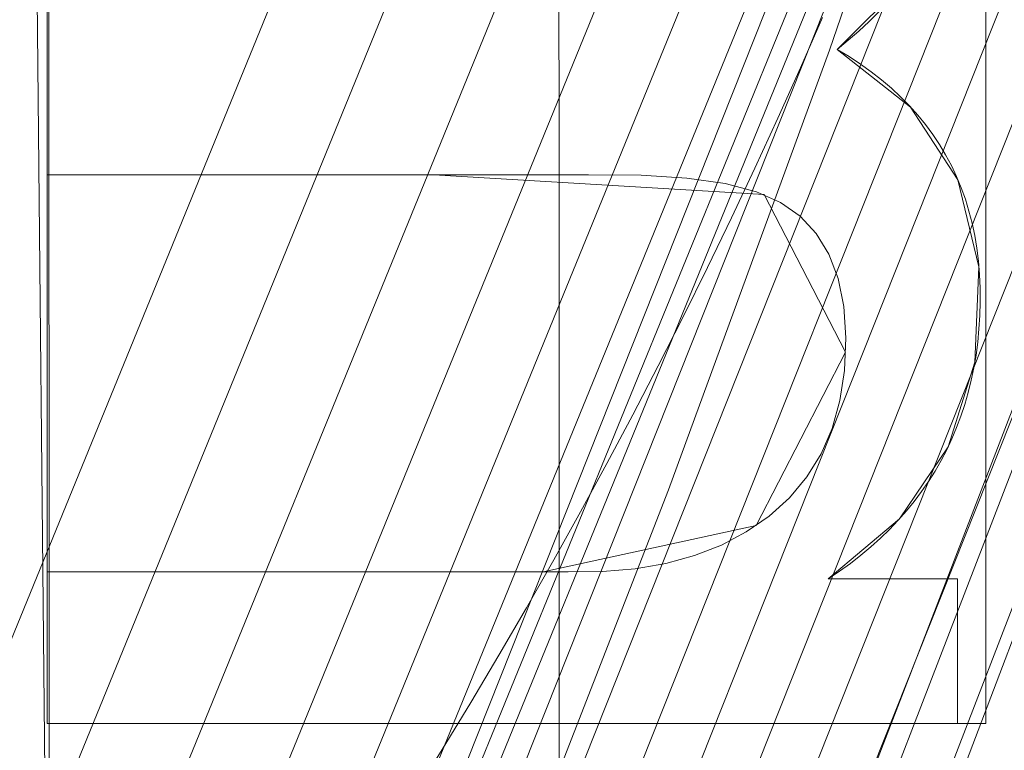
# Model space of a CAD drawing. Units: millimetres. Extents: x -189 to 189, y -378 to 378.
# Drawn here: x 83 to 87, y 58 to 61 of the extents above; entities that cross this region are included whole.
import ezdxf

# ---------------------------------------------------------------- set-up
doc = ezdxf.new("R2010")
doc.units = ezdxf.units.MM
doc.layers.add('1', color=7, linetype='CONTINUOUS', true_color=0xffffff)

msp = doc.modelspace()

# ---------------------------------------------------------------- linework, layer by layer
at = {"layer": '1', "color": 252, "linetype": 'Continuous', "lineweight": 13}
for p, q in [((83.1108, 60.4672, -238.4745), (83.1108, 61.0877, -238.4745)), ((83.1108, 61.0877, -238.1745), (83.1108, 60.4672, -238.1745)), ((86.2696, 60.969, -238.1745), (86.2696, 60.969, -238.4745)), ((83.1108, 60.4672, -238.1745), (83.1108, 60.4672, -238.4745)), ((83.1108, 58.8776, -238.1745), (83.1108, 58.8776, -238.4745)), ((83.1108, 58.2711, -238.4745), (83.1108, 58.8776, -238.4745)), ((83.1108, 58.8776, -238.1745), (83.1108, 58.2711, -238.1745)), ((86.2339, 58.8495, -238.1745), (86.2339, 58.8495, -238.4745)), ((86.2339, 58.8495, -238.4745), (86.751, 58.8495, -238.4745)), ((86.751, 58.8495, -238.1745), (86.2339, 58.8495, -238.1745)), ((86.751, 58.8495, -238.1745), (86.751, 58.8495, -238.4745)), ((86.751, 58.8495, -238.4745), (86.751, 58.2711, -238.4745)), ((86.751, 58.2711, -238.1745), (86.751, 58.8495, -238.1745)), ((83.1108, 58.2711, -238.1745), (83.1108, 58.2711, -238.4745)), ((86.751, 58.2711, -238.4745), (83.1108, 58.2711, -238.4745)), ((83.1108, 58.2711, -238.1745), (86.751, 58.2711, -238.1745)), ((86.751, 58.2711, -238.1745), (86.751, 58.2711, -238.4745))]:
    msp.add_line(p, q, dxfattribs=at)
for points in [[(79.9281, 43.9829, 156.982), (81.0049, 45.8423, 156.982), (82.0396, 47.729, 156.982), (83.0321, 49.6428, 156.982), (83.9824, 51.5839, 156.982), (84.8903, 53.5522, 156.982), (85.755, 55.5458, 156.982), (86.5711, 57.5519, 156.982), (87.3377, 59.5684, 156.982), (88.055, 61.5953, 156.982), (88.7233, 63.6324, 156.982), (89.3427, 65.6799, 156.982), (89.9135, 67.7375, 156.982), (90.4357, 69.8052, 156.982), (90.9096, 71.883, 156.982), (91.3354, 73.9708, 156.982)], [(86.8484, 62.7419, 128.2465), (86.2388, 60.9652, 128.2465), (85.5951, 59.2064, 128.2465), (84.9175, 57.4657, 128.2465), (84.206, 55.7428, 128.2465), (83.4608, 54.0379, 128.2465), (82.682, 52.3509, 128.2465), (81.8696, 50.6818, 128.2465), (81.0239, 49.0305, 128.2465), (80.1448, 47.3971, 128.2465), (79.2325, 45.7816, 128.2465)], [(86.4361, 61.1187, -238.4745), (86.3972, 61.08, -238.4745), (86.3565, 61.0422, -238.4745), (86.3139, 61.0052, -238.4745), (86.2696, 60.969, -238.4745)], [(86.2696, 60.969, -238.1745), (86.3139, 61.0052, -238.1745), (86.3565, 61.0422, -238.1745), (86.3972, 61.08, -238.1745), (86.4361, 61.1187, -238.1745)], [(84.5729, 57.9793, 127.0155), (84.6895, 58.1664, 127.0611), (84.8042, 58.3546, 127.1075), (84.9169, 58.5439, 127.1548), (85.0278, 58.7343, 127.2029), (85.1368, 58.9258, 127.2518), (85.2439, 59.1183, 127.3013), (85.3491, 59.3118, 127.3514), (85.4524, 59.5063, 127.4022), (85.5538, 59.7018, 127.4534), (85.6534, 59.8983, 127.5052), (85.751, 60.0957, 127.5573), (85.8468, 60.2941, 127.6098), (85.9406, 60.4934, 127.6625), (86.0326, 60.6936, 127.7155), (86.1227, 60.8947, 127.7687), (86.2109, 61.0967, 127.8221)], [(86.2696, 60.969, -238.4745), (86.3171, 60.9402, -238.4745), (86.3625, 60.9102, -238.4745), (86.4058, 60.8791, -238.4745), (86.4471, 60.8468, -238.4745), (86.4864, 60.8133, -238.4745), (86.5235, 60.7787, -238.4745), (86.5586, 60.7429, -238.4745), (86.5917, 60.706, -238.4745), (86.6227, 60.6679, -238.4745), (86.6517, 60.6286, -238.4745), (86.6785, 60.5882, -238.4745), (86.7034, 60.5466, -238.4745), (86.7262, 60.5039, -238.4745), (86.7469, 60.46, -238.4745), (86.7656, 60.415, -238.4745), (86.7822, 60.3689, -238.4745), (86.7968, 60.3215, -238.4745), (86.8093, 60.2731, -238.4745), (86.8198, 60.2234, -238.4745), (86.8283, 60.1727, -238.4745), (86.8346, 60.1208, -238.4745), (86.839, 60.0677, -238.4745), (86.8413, 60.0135, -238.4745), (86.8415, 59.9584, -238.4745), (86.84, 59.9037, -238.4745), (86.8367, 59.8501, -238.4745), (86.8317, 59.7974, -238.4745), (86.8249, 59.7456, -238.4745), (86.8163, 59.6948, -238.4745), (86.806, 59.645, -238.4745), (86.794, 59.5961, -238.4745), (86.7802, 59.5482, -238.4745), (86.7647, 59.5013, -238.4745), (86.7474, 59.4553, -238.4745), (86.7284, 59.4102, -238.4745), (86.7076, 59.3661, -238.4745), (86.6851, 59.323, -238.4745), (86.6609, 59.2808, -238.4745), (86.6349, 59.2396, -238.4745), (86.6071, 59.1994, -238.4745), (86.5776, 59.1601, -238.4745), (86.5464, 59.1217, -238.4745), (86.5134, 59.0843, -238.4745), (86.4787, 59.0479, -238.4745), (86.4423, 59.0124, -238.4745), (86.4041, 58.9779, -238.4745), (86.3641, 58.9444, -238.4745), (86.3225, 58.9118, -238.4745), (86.2791, 58.8801, -238.4745), (86.2339, 58.8495, -238.4745)], [(86.2339, 58.8495, -238.1745), (86.2791, 58.8801, -238.1745), (86.3225, 58.9118, -238.1745), (86.3641, 58.9444, -238.1745), (86.4041, 58.9779, -238.1745), (86.4423, 59.0124, -238.1745), (86.4787, 59.0479, -238.1745), (86.5134, 59.0843, -238.1745), (86.5464, 59.1217, -238.1745), (86.5776, 59.1601, -238.1745), (86.6071, 59.1994, -238.1745), (86.6349, 59.2396, -238.1745), (86.6609, 59.2808, -238.1745), (86.6851, 59.323, -238.1745), (86.7076, 59.3661, -238.1745), (86.7284, 59.4102, -238.1745), (86.7474, 59.4553, -238.1745), (86.7647, 59.5013, -238.1745), (86.7802, 59.5482, -238.1745), (86.794, 59.5961, -238.1745), (86.806, 59.645, -238.1745), (86.8163, 59.6948, -238.1745), (86.8249, 59.7456, -238.1745), (86.8317, 59.7974, -238.1745), (86.8367, 59.8501, -238.1745), (86.84, 59.9037, -238.1745), (86.8415, 59.9584, -238.1745), (86.8413, 60.0135, -238.1745), (86.839, 60.0677, -238.1745), (86.8346, 60.1208, -238.1745), (86.8283, 60.1727, -238.1745), (86.8198, 60.2234, -238.1745), (86.8093, 60.2731, -238.1745), (86.7968, 60.3215, -238.1745), (86.7822, 60.3689, -238.1745), (86.7656, 60.415, -238.1745), (86.7469, 60.46, -238.1745), (86.7262, 60.5039, -238.1745), (86.7034, 60.5466, -238.1745), (86.6785, 60.5882, -238.1745), (86.6517, 60.6286, -238.1745), (86.6227, 60.6679, -238.1745), (86.5917, 60.706, -238.1745), (86.5586, 60.7429, -238.1745), (86.5235, 60.7787, -238.1745), (86.4864, 60.8133, -238.1745), (86.4471, 60.8468, -238.1745), (86.4058, 60.8791, -238.1745), (86.3625, 60.9102, -238.1745), (86.3171, 60.9402, -238.1745), (86.2696, 60.969, -238.1745)], [(83.1108, 58.8776, -238.4745), (83.2497, 58.8776, -238.4745), (83.3885, 58.8776, -238.4745), (83.5274, 58.8776, -238.4745), (83.6662, 58.8776, -238.4745), (83.8051, 58.8776, -238.4745), (83.944, 58.8776, -238.4745), (84.0828, 58.8776, -238.4745), (84.2217, 58.8776, -238.4745), (84.3605, 58.8776, -238.4745), (84.4994, 58.8776, -238.4745), (84.6383, 58.8776, -238.4745), (84.7771, 58.8776, -238.4745), (84.916, 58.8776, -238.4745), (85.0548, 58.8776, -238.4745), (85.1937, 58.8776, -238.4745), (85.3314, 58.879, -238.4745), (85.4621, 58.8899, -238.4745), (85.5848, 58.9112, -238.4745), (85.6997, 58.943, -238.4745), (85.8067, 58.9853, -238.4745), (85.9059, 59.0381, -238.4745), (85.9972, 59.1014, -238.4745), (86.0792, 59.1748, -238.4745), (86.1486, 59.2577, -238.4745), (86.2052, 59.3501, -238.4745), (86.2492, 59.4519, -238.4745), (86.2803, 59.5632, -238.4745), (86.2986, 59.684, -238.4745), (86.3041, 59.8142, -238.4745), (86.2959, 59.9402, -238.4745), (86.2735, 60.0517, -238.4745), (86.2369, 60.149, -238.4745), (86.1863, 60.2321, -238.4745), (86.1217, 60.3013, -238.4745), (86.0432, 60.3567, -238.4745), (85.947, 60.3994, -238.4745), (85.8222, 60.4315, -238.4745), (85.6683, 60.4533, -238.4745), (85.4854, 60.465, -238.4745), (85.2752, 60.4672, -238.4745), (85.0588, 60.4672, -238.4745), (84.8423, 60.4672, -238.4745), (84.6259, 60.4672, -238.4745), (84.4094, 60.4672, -238.4745), (84.193, 60.4672, -238.4745), (83.9766, 60.4672, -238.4745), (83.7601, 60.4672, -238.4745), (83.5437, 60.4672, -238.4745), (83.3272, 60.4672, -238.4745), (83.1108, 60.4672, -238.4745)], [(83.1108, 60.4672, -238.1745), (83.3272, 60.4672, -238.1745), (83.5437, 60.4672, -238.1745), (83.7601, 60.4672, -238.1745), (83.9766, 60.4672, -238.1745), (84.193, 60.4672, -238.1745), (84.4094, 60.4672, -238.1745), (84.6259, 60.4672, -238.1745), (84.8423, 60.4672, -238.1745), (85.0588, 60.4672, -238.1745), (85.2752, 60.4672, -238.1745), (85.4854, 60.465, -238.1745), (85.6683, 60.4533, -238.1745), (85.8222, 60.4315, -238.1745), (85.947, 60.3994, -238.1745), (86.0432, 60.3567, -238.1745), (86.1217, 60.3013, -238.1745), (86.1863, 60.2321, -238.1745), (86.2369, 60.149, -238.1745), (86.2735, 60.0517, -238.1745), (86.2959, 59.9402, -238.1745), (86.3041, 59.8142, -238.1745), (86.2986, 59.684, -238.1745), (86.2803, 59.5632, -238.1745), (86.2492, 59.4519, -238.1745), (86.2052, 59.3501, -238.1745), (86.1486, 59.2577, -238.1745), (86.0792, 59.1748, -238.1745), (85.9972, 59.1014, -238.1745), (85.9059, 59.0381, -238.1745), (85.8067, 58.9853, -238.1745), (85.6997, 58.943, -238.1745), (85.5848, 58.9112, -238.1745), (85.4621, 58.8899, -238.1745), (85.3314, 58.879, -238.1745), (85.1937, 58.8776, -238.1745), (85.0548, 58.8776, -238.1745), (84.916, 58.8776, -238.1745), (84.7771, 58.8776, -238.1745), (84.6383, 58.8776, -238.1745), (84.4994, 58.8776, -238.1745), (84.3605, 58.8776, -238.1745), (84.2217, 58.8776, -238.1745), (84.0828, 58.8776, -238.1745), (83.944, 58.8776, -238.1745), (83.8051, 58.8776, -238.1745), (83.6662, 58.8776, -238.1745), (83.5274, 58.8776, -238.1745), (83.3885, 58.8776, -238.1745), (83.2497, 58.8776, -238.1745), (83.1108, 58.8776, -238.1745)]]:
    msp.add_polyline3d(points, dxfattribs=at)

# ---------------------------------------------------------------- meshes
mesh = msp.add_polymesh((8, 8), dxfattribs=at)
for k, corner in enumerate([(0, 321.2807, -253.1745), (38.3935, 320.0318, -253.1745), (74.5092, 311.2894, -253.1745), (106.0693, 287.5603, -253.1745), (130.8541, 241.663, -253.1745), (147.976, 173.5977, -253.1745), (157.8803, 90.5456, -253.1745), (161.0699, 0, -253.1745), (0, 366.8838, -227.0699), (43.8431, 365.4576, -227.0699), (85.0852, 355.4744, -227.0699), (121.125, 328.377, -227.0699), (149.4277, 275.9651, -227.0699), (168.98, 198.2385, -227.0699), (180.2901, 103.3978, -227.0699), (183.9324, 0, -227.0699), (0, 377.8096, -164.3692), (45.1488, 376.341, -164.3692), (87.619, 366.0604, -164.3692), (124.7321, 338.1561, -164.3692), (153.8777, 284.1833, -164.3692), (174.0122, 204.142, -164.3692), (185.6591, 106.477, -164.3692), (189.41, 0, -164.3692), (0, 375.487, -50.2854), (44.8712, 374.0274, -50.2854), (87.0804, 363.8101, -50.2854), (123.9653, 336.0773, -50.2854), (152.9317, 282.4363, -50.2854), (172.9425, 202.8871, -50.2854), (184.5178, 105.8224, -50.2854), (188.2456, 0, -50.2854), (0, 369.7153, 107.0789), (44.1815, 368.2781, 107.0789), (85.7418, 358.2178, 107.0789), (122.0598, 330.9114, 107.0789), (150.581, 278.0949, 107.0789), (170.2841, 199.7684, 107.0789), (181.6815, 104.1958, 107.0789), (185.352, 0, 107.0789), (0, 356.9223, 255.7362), (42.6527, 355.5349, 255.7362), (82.775, 345.8227, 255.7362), (117.8363, 319.4611, 255.7362), (145.3705, 268.4722, 255.7362), (164.3919, 192.856, 255.7362), (175.3949, 100.5904, 255.7362), (178.9384, 0, 255.7362), (0, 320.2701, 321.9369), (38.2727, 319.0251, 321.9369), (74.2748, 310.3103, 321.9369), (105.7357, 286.6558, 321.9369), (130.4425, 240.9029, 321.9369), (147.5106, 173.0517, 321.9369), (157.3837, 90.2608, 321.9369), (160.5633, 0, 321.9369), (0, 221.4646, 262.0512), (26.4653, 220.6037, 262.0512), (51.3605, 214.5774, 262.0512), (73.1155, 198.2205, 262.0512), (90.2001, 166.5827, 262.0512), (102.0025, 119.664, 262.0512), (108.8297, 62.4147, 262.0512), (111.0284, 0, 262.0512)]):
    mesh.set_mesh_vertex(divmod(k, 8), corner)
mesh = msp.add_polymesh((2, 2), dxfattribs=at)
for k, corner in enumerate([(163.0024, -325.2108, -253.1745), (163.0024, 325.2108, -253.1745), (-162.9429, -325.2108, -253.1745), (-162.9429, 325.2108, -253.1745)]):
    mesh.set_mesh_vertex(divmod(k, 2), corner)
mesh = msp.add_polymesh((2, 2), dxfattribs=at)
for k, corner in enumerate([(121.2283, -283.3616, -238.1745), (121.2283, 283.3616, -238.1745), (-121.2283, -283.3616, -238.1745), (-121.2283, 283.3616, -238.1745)]):
    mesh.set_mesh_vertex(divmod(k, 2), corner)
mesh = msp.add_polymesh((8, 8), dxfattribs=at)
for k, corner in enumerate([(0, 221.4646, 262.0512), (44.326, 217.1808, 262.0512), (78.5677, 190.8763, 262.0512), (94.9982, 151.3722, 262.0512), (103.4189, 111.074, 262.0512), (108.021, 72.4731, 262.0512), (110.329, 35.7427, 262.0512), (111.0284, 0, 262.0512), (0, 212.138, 245.3609), (41.1853, 208.0623, 245.4502), (73.2922, 185.0104, 244.6382), (90.1687, 148.8667, 244.2704), (98.914, 110.5158, 244.3229), (103.2524, 72.8018, 244.1908), (105.2505, 36.1615, 244.1881), (105.8312, 0, 244.3132), (0, 205.0838, 227.4776), (38.8765, 200.9661, 227.592), (69.5816, 180.3662, 226.3135), (87.2014, 146.9135, 225.8423), (96.387, 110.0923, 226.0668), (100.3376, 73.0451, 225.9273), (101.8925, 36.4623, 225.9483), (102.2802, 0, 226.1231), (0, 198.7604, 209.3213), (36.8385, 194.5836, 209.4426), (66.4153, 176.054, 207.9164), (84.7667, 145.0748, 207.4043), (94.3962, 109.7023, 207.7404), (97.8909, 73.2643, 207.6104), (98.9923, 36.7282, 207.6505), (99.1963, 0, 207.8474), (0, 192.9795, 190.985), (34.9822, 188.7471, 191.0894), (63.6319, 171.9573, 189.5195), (82.6572, 143.293, 189.0118), (92.7224, 109.3325, 189.3843), (95.71, 73.4675, 189.272), (96.3729, 36.9697, 189.3249), (96.4165, 0, 189.5227), (0, 187.7974, 172.4711), (33.2675, 183.5045, 172.5286), (61.1616, 168.1086, 171.1229), (80.7889, 141.5841, 170.6715), (91.288, 108.9866, 171.009), (93.74, 73.6524, 170.9219), (94.0038, 37.1839, 170.9793), (93.9218, 0, 171.1572), (0, 183.6776, 153.6977), (31.6595, 179.2613, 153.6461), (58.9484, 164.7878, 152.6399), (79.1102, 140.0863, 152.3461), (90.0827, 108.6966, 152.6105), (92.0384, 73.7998, 152.5616), (92.0061, 37.3449, 152.6075), (91.8605, 0, 152.7387), (0, 182.3017, 134.531), (30.0932, 177.5361, 134.4804), (56.8813, 163.0554, 134.144), (77.5309, 139.3238, 134.0747), (89.1474, 108.5818, 134.1916), (90.8618, 73.8386, 134.1815), (90.8406, 37.359, 134.1946), (90.7865, 0, 134.2365)]):
    mesh.set_mesh_vertex(divmod(k, 8), corner)
mesh = msp.add_polymesh((8, 8), dxfattribs=at)
for k, corner in enumerate([(80.9826, 52.4483, 126.3512), (83.121, 52.4451, 126.5825), (85.1605, 52.4421, 127.2657), (87.0066, 52.4394, 128.3693), (88.5741, 52.4371, 129.8421), (89.7904, 52.4353, 131.616), (90.5993, 52.4341, 133.6089), (90.9632, 52.4335, 135.7288), (80.9704, 76.1877, 126.3512), (83.1104, 76.1944, 126.5829), (85.1512, 76.2008, 127.2671), (86.9983, 76.2066, 128.3723), (88.5662, 76.2115, 129.8471), (89.7821, 76.2153, 131.6232), (90.5897, 76.2178, 133.6185), (90.9517, 76.2189, 135.7403), (80.4062, 99.8981, 126.3512), (82.5532, 100.1231, 126.587), (84.5989, 100.3374, 127.2832), (86.4469, 100.5309, 128.4071), (88.0101, 100.6947, 129.9056), (89.2146, 100.8209, 131.708), (90.0038, 100.9036, 133.7294), (90.3404, 100.9388, 135.8744), (74.693, 122.9643, 126.3512), (76.6686, 123.7615, 126.5807), (78.5534, 124.5221, 127.2588), (80.261, 125.2113, 128.3544), (81.7129, 125.7972, 129.817), (82.8426, 126.2531, 131.5796), (83.5982, 126.558, 133.5613), (83.9449, 126.698, 135.6711), (62.7225, 143.4787, 126.3512), (64.3338, 144.7699, 126.5667), (65.8756, 146.0054, 127.2039), (67.2816, 147.132, 128.2353), (68.491, 148.1012, 129.6165), (69.4519, 148.8712, 131.2879), (70.1227, 149.4087, 133.1775), (70.4746, 149.6907, 135.204), (45.1744, 159.4384, 126.3512), (46.2938, 161.1504, 126.5626), (47.3659, 162.79, 127.188), (48.3453, 164.2879, 128.2009), (49.1906, 165.5807, 129.5584), (49.866, 166.6137, 131.2031), (50.3431, 167.3434, 133.0656), (50.6016, 167.7387, 135.067), (23.5352, 169.2224, 126.3512), (24.1054, 171.2508, 126.5757), (24.65, 173.1882, 127.2392), (25.1445, 174.9475, 128.3118), (25.5668, 176.4498, 129.7454), (25.8979, 177.6275, 131.4756), (26.1228, 178.4278, 133.4247), (26.2316, 178.8147, 135.5053), (0, 172.3834, 126.3512), (0, 174.5356, 126.5856), (0, 176.587, 127.2776), (0, 178.4413, 128.395), (0, 180.0117, 129.8853), (0, 181.2246, 131.6786), (0, 182.0231, 133.691), (0, 182.3697, 135.828)]):
    mesh.set_mesh_vertex(divmod(k, 8), corner)
mesh = msp.add_polymesh((2, 2), dxfattribs=at)
for k, corner in enumerate([(85.3947, -173.7013, 126.3512), (-81.9402, -175.3573, 126.3512), (81.9402, 175.3573, 126.3512), (-85.3947, 173.7013, 126.3512)]):
    mesh.set_mesh_vertex(divmod(k, 2), corner)
mesh = msp.add_polymesh((8, 8), dxfattribs=at)
for k, corner in enumerate([(20.4466, 2.2841, 128.0741), (35.7767, 7.2899, 128.0741), (49.904, 14.8385, 128.0741), (62.5837, 24.8008, 128.0741), (73.2597, 36.7415, 128.0741), (81.743, 50.4547, 128.0741), (87.6603, 65.3466, 128.0741), (90.9002, 81.1393, 128.0741), (20.4958, 2.072, 132.2284), (35.8622, 7.0896, 132.2284), (50.0229, 14.6561, 132.2284), (62.7327, 24.6421, 132.2284), (73.434, 36.6111, 132.2284), (81.9376, 50.3569, 132.2284), (87.8688, 65.2842, 132.2284), (91.1165, 81.1146, 132.2284), (20.5449, 1.8599, 136.3828), (35.9476, 6.8894, 136.3828), (50.1419, 14.4737, 136.3828), (62.8818, 24.4834, 136.3828), (73.6083, 36.4806, 136.3828), (82.1321, 50.2592, 136.3828), (88.0774, 65.2218, 136.3828), (91.3328, 81.0898, 136.3828), (20.5941, 1.6478, 140.5371), (36.0331, 6.6891, 140.5371), (50.2608, 14.2914, 140.5371), (63.0308, 24.3247, 140.5371), (73.7826, 36.3501, 140.5371), (82.3266, 50.1614, 140.5371), (88.286, 65.1594, 140.5371), (91.5491, 81.0651, 140.5371), (20.6432, 1.4357, 144.6915), (36.1185, 6.4889, 144.6915), (50.3798, 14.109, 144.6915), (63.1799, 24.166, 144.6915), (73.9569, 36.2196, 144.6915), (82.5212, 50.0636, 144.6915), (88.4946, 65.097, 144.6915), (91.7654, 81.0403, 144.6915), (20.6924, 1.2236, 148.8458), (36.204, 6.2886, 148.8458), (50.4987, 13.9267, 148.8458), (63.3289, 24.0073, 148.8458), (74.1311, 36.0891, 148.8458), (82.7157, 49.9659, 148.8458), (88.7032, 65.0346, 148.8458), (91.9817, 81.0155, 148.8458), (20.7415, 1.0115, 153.0001), (36.2894, 6.0884, 153.0001), (50.6177, 13.7443, 153.0001), (63.478, 23.8486, 153.0001), (74.3054, 35.9586, 153.0001), (82.9102, 49.8681, 153.0001), (88.9118, 64.9722, 153.0001), (92.198, 80.9908, 153.0001), (20.7906, 0.7994, 157.1545), (36.3749, 5.8881, 157.1545), (50.7366, 13.562, 157.1545), (63.627, 23.6899, 157.1545), (74.4797, 35.8281, 157.1545), (83.1048, 49.7703, 157.1545), (89.1203, 64.9098, 157.1545), (92.4143, 80.966, 157.1545)]):
    mesh.set_mesh_vertex(divmod(k, 8), corner)
mesh = msp.add_polymesh((8, 8), dxfattribs=at)
for k, corner in enumerate([(92.4033, 80.9493, 156.982), (92.4894, 80.9395, 157.5163), (92.6877, 80.9167, 158.0194), (92.989, 80.8822, 158.4677), (93.379, 80.8374, 158.8403), (93.8396, 80.7846, 159.1196), (94.3491, 80.7262, 159.2926), (94.8836, 80.6649, 159.3512), (89.326, 65.6401, 156.982), (89.4093, 65.6159, 157.5163), (89.601, 65.5603, 158.0194), (89.8922, 65.4758, 158.4677), (90.2692, 65.3664, 158.8403), (90.7145, 65.2373, 159.1196), (91.207, 65.0944, 159.2926), (91.7237, 64.9445, 159.3512), (83.6133, 50.8186, 156.982), (83.6912, 50.7806, 157.5163), (83.8707, 50.6932, 158.0194), (84.1433, 50.5605, 158.4677), (84.4963, 50.3886, 158.8403), (84.913, 50.1856, 159.1196), (85.3741, 49.9611, 159.2926), (85.8579, 49.7255, 159.3512), (75.4775, 37.2038, 156.982), (75.5478, 37.1532, 157.5163), (75.7098, 37.0366, 158.0194), (75.956, 36.8595, 158.4677), (76.2746, 36.6302, 158.8403), (76.6509, 36.3594, 159.1196), (77.0672, 36.0599, 159.2926), (77.5039, 35.7456, 159.3512), (65.0884, 25.1044, 156.982), (65.1491, 25.0425, 157.5163), (65.2888, 24.9, 158.0194), (65.5011, 24.6835, 158.4677), (65.776, 24.4032, 158.8403), (66.1006, 24.0722, 159.1196), (66.4597, 23.7061, 159.2926), (66.8364, 23.3219, 159.3512), (52.8734, 15.0099, 156.982), (52.9228, 14.9387, 157.5163), (53.0365, 14.7746, 158.0194), (53.2092, 14.5254, 158.4677), (53.4328, 14.2027, 158.8403), (53.6969, 13.8217, 159.1196), (53.989, 13.4002, 159.2926), (54.2955, 12.958, 159.3512), (39.0368, 7.0833, 156.982), (39.0733, 7.0047, 157.5163), (39.1573, 6.8236, 158.0194), (39.285, 6.5486, 158.4677), (39.4502, 6.1925, 158.8403), (39.6454, 5.772, 159.1196), (39.8613, 5.3068, 159.2926), (40.0878, 4.8187, 159.3512), (24.1518, 1.6532, 156.982), (24.1745, 1.5696, 157.5163), (24.2267, 1.3769, 158.0194), (24.306, 1.0843, 158.4677), (24.4088, 0.7054, 158.8403), (24.5301, 0.2579, 159.1196), (24.6643, -0.237, 159.2926), (24.8051, -0.7563, 159.3512)]):
    mesh.set_mesh_vertex(divmod(k, 8), corner)
mesh = msp.add_polymesh((2, 2), dxfattribs=at)
for k, corner in enumerate([(93.1621, 69.3021, 159.3512), (93.1621, -71.2772, 159.3512), (26.2154, 69.3021, 159.3512), (26.2154, -71.2772, 159.3512)]):
    mesh.set_mesh_vertex(divmod(k, 2), corner)
mesh = msp.add_polymesh((8, 8), dxfattribs=at)
for k, corner in enumerate([(20.6329, 4.3705, 126.3512), (20.733, 3.9518, 126.3981), (20.8285, 3.5528, 126.5365), (20.9148, 3.1922, 126.76), (20.9879, 2.8867, 127.058), (21.0443, 2.6508, 127.4167), (21.0815, 2.4955, 127.8191), (21.0976, 2.428, 128.2465), (33.1132, 8.3399, 126.3512), (33.2732, 7.9403, 126.3981), (33.4256, 7.5594, 126.5365), (33.5635, 7.2151, 126.76), (33.6802, 6.9235, 127.058), (33.7703, 6.6983, 127.4167), (33.8297, 6.5501, 127.8191), (33.8554, 6.4857, 128.2465), (44.8472, 14.0574, 126.3512), (45.0634, 13.6852, 126.3981), (45.2695, 13.3305, 126.5365), (45.4558, 13.0098, 126.76), (45.6135, 12.7382, 127.058), (45.7354, 12.5284, 127.4167), (45.8156, 12.3904, 127.8191), (45.8504, 12.3304, 128.2465), (55.6921, 21.4688, 126.3512), (55.9602, 21.1321, 126.3981), (56.2158, 20.8112, 126.5365), (56.4468, 20.521, 126.76), (56.6425, 20.2753, 127.058), (56.7936, 20.0856, 127.4167), (56.8931, 19.9607, 127.8191), (56.9363, 19.9064, 128.2465), (65.2761, 30.306, 126.3512), (65.5901, 30.0116, 126.3981), (65.8894, 29.731, 126.5365), (66.1599, 29.4773, 126.76), (66.3891, 29.2625, 127.058), (66.566, 29.0966, 127.4167), (66.6825, 28.9873, 127.8191), (66.7331, 28.9399, 128.2465), (73.535, 40.5253, 126.3512), (73.8887, 40.2799, 126.3981), (74.2258, 40.0461, 126.5365), (74.5305, 39.8347, 126.76), (74.7886, 39.6557, 127.058), (74.9879, 39.5174, 127.4167), (75.1191, 39.4264, 127.8191), (75.1761, 39.3869, 128.2465), (80.1721, 51.7592, 126.3512), (80.5577, 51.5679, 126.3981), (80.9253, 51.3856, 126.5365), (81.2575, 51.2208, 126.76), (81.5388, 51.0812, 127.058), (81.7561, 50.9734, 127.4167), (81.8992, 50.9024, 127.8191), (81.9613, 50.8716, 128.2465), (85.1249, 63.895, 126.3512), (85.5343, 63.762, 126.3981), (85.9245, 63.6352, 126.5365), (86.2772, 63.5205, 126.76), (86.5759, 63.4235, 127.058), (86.8066, 63.3485, 127.4167), (86.9584, 63.2991, 127.8191), (87.0244, 63.2777, 128.2465)]):
    mesh.set_mesh_vertex(divmod(k, 8), corner)
mesh = msp.add_polymesh((2, 2), dxfattribs=at)
for k, corner in enumerate([(86.864, 58.2711, -238.4745), (86.864, 63.2915, -238.4745), (83.1108, 58.2711, -238.4745), (83.1108, 63.2915, -238.4745)]):
    mesh.set_mesh_vertex(divmod(k, 2), corner)
mesh = msp.add_polymesh((8, 8), dxfattribs=at)
for k, corner in enumerate([(86.2696, 60.969, -238.1745), (86.2696, 60.969, -238.2173), (86.2696, 60.969, -238.2602), (86.2696, 60.969, -238.3031), (86.2696, 60.969, -238.3459), (86.2696, 60.969, -238.3888), (86.2696, 60.969, -238.4316), (86.2696, 60.969, -238.4745), (86.5468, 61.2452, -238.1745), (86.5468, 61.2452, -238.2173), (86.5468, 61.2452, -238.2602), (86.5468, 61.2452, -238.3031), (86.5468, 61.2452, -238.3459), (86.5468, 61.2452, -238.3888), (86.5468, 61.2452, -238.4316), (86.5468, 61.2452, -238.4745), (86.7329, 61.5623, -238.1745), (86.7329, 61.5623, -238.2173), (86.7329, 61.5623, -238.2602), (86.7329, 61.5623, -238.3031), (86.7329, 61.5623, -238.3459), (86.7329, 61.5623, -238.3888), (86.7329, 61.5623, -238.4316), (86.7329, 61.5623, -238.4745), (86.828, 61.9201, -238.1745), (86.828, 61.9201, -238.2173), (86.828, 61.9201, -238.2602), (86.828, 61.9201, -238.3031), (86.828, 61.9201, -238.3459), (86.828, 61.9201, -238.3888), (86.828, 61.9201, -238.4316), (86.828, 61.9201, -238.4745), (86.8347, 62.3071, -238.1745), (86.8347, 62.3071, -238.2173), (86.8347, 62.3071, -238.2602), (86.8347, 62.3071, -238.3031), (86.8347, 62.3071, -238.3459), (86.8347, 62.3071, -238.3888), (86.8347, 62.3071, -238.4316), (86.8347, 62.3071, -238.4745), (86.7699, 62.638, -238.1745), (86.7699, 62.638, -238.2173), (86.7699, 62.638, -238.2602), (86.7699, 62.638, -238.3031), (86.7699, 62.638, -238.3459), (86.7699, 62.638, -238.3888), (86.7699, 62.638, -238.4316), (86.7699, 62.638, -238.4745), (86.6372, 62.8962, -238.1745), (86.6372, 62.8962, -238.2173), (86.6372, 62.8962, -238.2602), (86.6372, 62.8962, -238.3031), (86.6372, 62.8962, -238.3459), (86.6372, 62.8962, -238.3888), (86.6372, 62.8962, -238.4316), (86.6372, 62.8962, -238.4745), (86.4369, 63.0821, -238.1745), (86.4369, 63.0821, -238.2173), (86.4369, 63.0821, -238.2602), (86.4369, 63.0821, -238.3031), (86.4369, 63.0821, -238.3459), (86.4369, 63.0821, -238.3888), (86.4369, 63.0821, -238.4316), (86.4369, 63.0821, -238.4745)]):
    mesh.set_mesh_vertex(divmod(k, 8), corner)
mesh = msp.add_polymesh((2, 2), dxfattribs=at)
for k, corner in enumerate([(83.1108, 60.4672, -238.1745), (83.1108, 61.0877, -238.1745), (83.1108, 60.4672, -238.4745), (83.1108, 61.0877, -238.4745)]):
    mesh.set_mesh_vertex(divmod(k, 2), corner)
mesh = msp.add_polymesh((8, 8), dxfattribs=at)
for k, corner in enumerate([(86.2339, 58.8495, -238.1745), (86.2339, 58.8495, -238.2173), (86.2339, 58.8495, -238.2602), (86.2339, 58.8495, -238.3031), (86.2339, 58.8495, -238.3459), (86.2339, 58.8495, -238.3888), (86.2339, 58.8495, -238.4316), (86.2339, 58.8495, -238.4745), (86.5183, 59.0896, -238.1745), (86.5183, 59.0896, -238.2173), (86.5183, 59.0896, -238.2602), (86.5183, 59.0896, -238.3031), (86.5183, 59.0896, -238.3459), (86.5183, 59.0896, -238.3888), (86.5183, 59.0896, -238.4316), (86.5183, 59.0896, -238.4745), (86.7138, 59.3786, -238.1745), (86.7138, 59.3786, -238.2173), (86.7138, 59.3786, -238.2602), (86.7138, 59.3786, -238.3031), (86.7138, 59.3786, -238.3459), (86.7138, 59.3786, -238.3888), (86.7138, 59.3786, -238.4316), (86.7138, 59.3786, -238.4745), (86.8202, 59.7165, -238.1745), (86.8202, 59.7165, -238.2173), (86.8202, 59.7165, -238.2602), (86.8202, 59.7165, -238.3031), (86.8202, 59.7165, -238.3459), (86.8202, 59.7165, -238.3888), (86.8202, 59.7165, -238.4316), (86.8202, 59.7165, -238.4745), (86.8367, 60.0982, -238.1745), (86.8367, 60.0982, -238.2173), (86.8367, 60.0982, -238.2602), (86.8367, 60.0982, -238.3031), (86.8367, 60.0982, -238.3459), (86.8367, 60.0982, -238.3888), (86.8367, 60.0982, -238.4316), (86.8367, 60.0982, -238.4745), (86.7525, 60.4473, -238.1745), (86.7525, 60.4473, -238.2173), (86.7525, 60.4473, -238.2602), (86.7525, 60.4473, -238.3031), (86.7525, 60.4473, -238.3459), (86.7525, 60.4473, -238.3888), (86.7525, 60.4473, -238.4316), (86.7525, 60.4473, -238.4745), (86.5635, 60.7377, -238.1745), (86.5635, 60.7377, -238.2173), (86.5635, 60.7377, -238.2602), (86.5635, 60.7377, -238.3031), (86.5635, 60.7377, -238.3459), (86.5635, 60.7377, -238.3888), (86.5635, 60.7377, -238.4316), (86.5635, 60.7377, -238.4745), (86.2696, 60.969, -238.1745), (86.2696, 60.969, -238.2173), (86.2696, 60.969, -238.2602), (86.2696, 60.969, -238.3031), (86.2696, 60.969, -238.3459), (86.2696, 60.969, -238.3888), (86.2696, 60.969, -238.4316), (86.2696, 60.969, -238.4745)]):
    mesh.set_mesh_vertex(divmod(k, 8), corner)
mesh = msp.add_polymesh((8, 8), dxfattribs=at)
for k, corner in enumerate([(83.1108, 60.4672, -238.1745), (83.1108, 60.4672, -238.2173), (83.1108, 60.4672, -238.2602), (83.1108, 60.4672, -238.3031), (83.1108, 60.4672, -238.3459), (83.1108, 60.4672, -238.3888), (83.1108, 60.4672, -238.4316), (83.1108, 60.4672, -238.4745), (84.6568, 60.4672, -238.1745), (84.6568, 60.4672, -238.2173), (84.6568, 60.4672, -238.2602), (84.6568, 60.4672, -238.3031), (84.6568, 60.4672, -238.3459), (84.6568, 60.4672, -238.3888), (84.6568, 60.4672, -238.4316), (84.6568, 60.4672, -238.4745), (85.9773, 60.3883, -238.1745), (85.9773, 60.3883, -238.2173), (85.9773, 60.3883, -238.2602), (85.9773, 60.3883, -238.3031), (85.9773, 60.3883, -238.3459), (85.9773, 60.3883, -238.3888), (85.9773, 60.3883, -238.4316), (85.9773, 60.3883, -238.4745), (86.3033, 59.7573, -238.1745), (86.3033, 59.7573, -238.2173), (86.3033, 59.7573, -238.2602), (86.3033, 59.7573, -238.3031), (86.3033, 59.7573, -238.3459), (86.3033, 59.7573, -238.3888), (86.3033, 59.7573, -238.4316), (86.3033, 59.7573, -238.4745), (85.946, 59.0639, -238.1745), (85.946, 59.0639, -238.2173), (85.946, 59.0639, -238.2602), (85.946, 59.0639, -238.3031), (85.946, 59.0639, -238.3459), (85.946, 59.0639, -238.3888), (85.946, 59.0639, -238.4316), (85.946, 59.0639, -238.4745), (85.0945, 58.8776, -238.1745), (85.0945, 58.8776, -238.2173), (85.0945, 58.8776, -238.2602), (85.0945, 58.8776, -238.3031), (85.0945, 58.8776, -238.3459), (85.0945, 58.8776, -238.3888), (85.0945, 58.8776, -238.4316), (85.0945, 58.8776, -238.4745), (84.1027, 58.8776, -238.1745), (84.1027, 58.8776, -238.2173), (84.1027, 58.8776, -238.2602), (84.1027, 58.8776, -238.3031), (84.1027, 58.8776, -238.3459), (84.1027, 58.8776, -238.3888), (84.1027, 58.8776, -238.4316), (84.1027, 58.8776, -238.4745), (83.1108, 58.8776, -238.1745), (83.1108, 58.8776, -238.2173), (83.1108, 58.8776, -238.2602), (83.1108, 58.8776, -238.3031), (83.1108, 58.8776, -238.3459), (83.1108, 58.8776, -238.3888), (83.1108, 58.8776, -238.4316), (83.1108, 58.8776, -238.4745)]):
    mesh.set_mesh_vertex(divmod(k, 8), corner)
mesh = msp.add_polymesh((2, 2), dxfattribs=at)
for k, corner in enumerate([(83.1108, 58.2711, -238.1745), (83.1108, 58.8776, -238.1745), (83.1108, 58.2711, -238.4745), (83.1108, 58.8776, -238.4745)]):
    mesh.set_mesh_vertex(divmod(k, 2), corner)
mesh = msp.add_polymesh((2, 2), dxfattribs=at)
for k, corner in enumerate([(86.2339, 58.8495, -238.1745), (86.751, 58.8495, -238.1745), (86.2339, 58.8495, -238.4745), (86.751, 58.8495, -238.4745)]):
    mesh.set_mesh_vertex(divmod(k, 2), corner)
mesh = msp.add_polymesh((2, 2), dxfattribs=at)
for k, corner in enumerate([(86.751, 58.2711, -238.4745), (86.751, 58.8495, -238.4745), (86.751, 58.2711, -238.1745), (86.751, 58.8495, -238.1745)]):
    mesh.set_mesh_vertex(divmod(k, 2), corner)
mesh = msp.add_polymesh((2, 2), dxfattribs=at)
for k, corner in enumerate([(83.1108, 58.2711, -238.4745), (86.751, 58.2711, -238.4745), (83.1108, 58.2711, -238.1745), (86.751, 58.2711, -238.1745)]):
    mesh.set_mesh_vertex(divmod(k, 2), corner)

doc.saveas('drawing.dxf')
